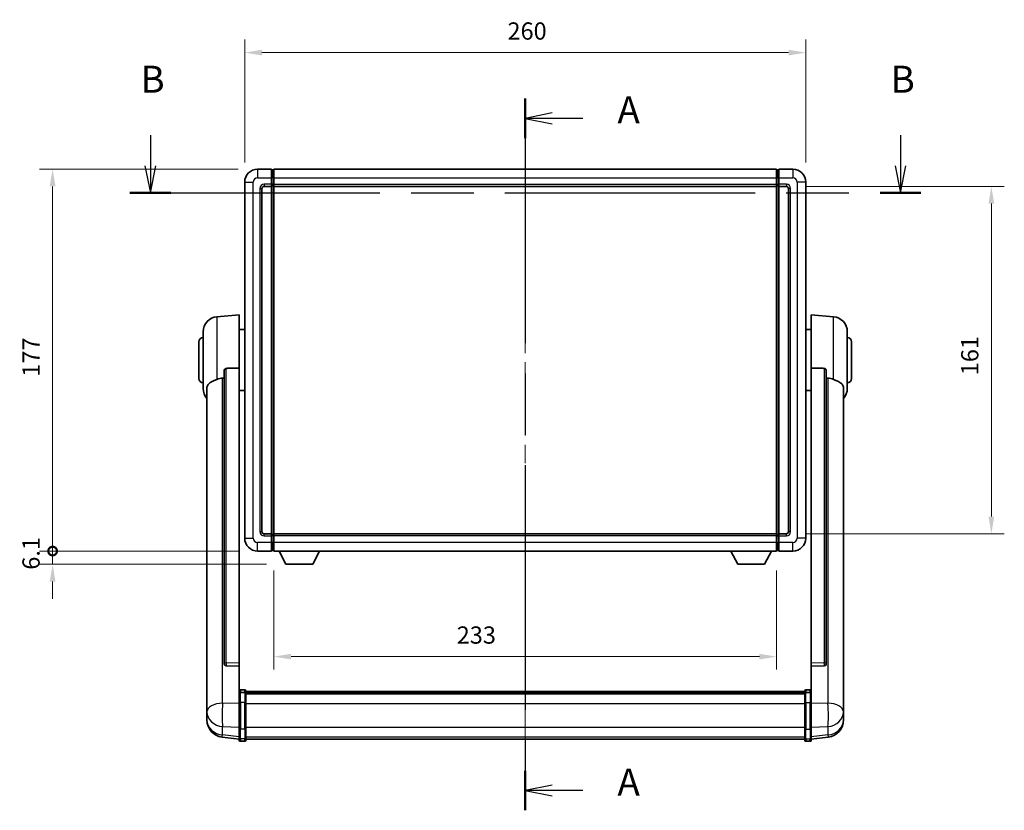
# Model space of a CAD drawing. Units: millimetres. Extents: x 87 to 10323, y 48 to 1734.
# Drawn here: x 2958 to 3414, y 536 to 903 of the extents above; entities that cross this region are included whole.
import ezdxf

# ---------------------------------------------------------------- set-up
doc = ezdxf.new("R2010")
doc.units = ezdxf.units.MM
doc.header["$LTSCALE"] = 6
doc.linetypes.add('CHAIN', pattern=[0.3543, 0.2362, -0.0295, 0.0591, -0.0295])
doc.layers.get('Defpoints').update_dxf_attribs({"lineweight": 25})
for name, color, linetype, lineweight in [('Centerline (ISO)', 131, 'Continuous', 18), ('Dimension (ISO)', 7, 'Continuous', 18), ('Dimension (ISO) @ 1', 7, 'Continuous', 18), ('Section Line (ISO)', 7, 'CHAIN', 25), ('Visible (ISO)', 7, 'Continuous', 35), ('Visible Narrow (ISO)', 7, 'Continuous', 25)]:
    doc.layers.add(name, color=color, linetype=linetype, lineweight=lineweight)
doc.styles.add('Note Text (TK)', font='txt')
doc.dimstyles.new('Default - Method 1b (TK)', dxfattribs={"dimscale": 6, "dimtxt": 2.5, "dimasz": 2.5, "dimexe": 1, "dimexo": 1.5, "dimgap": 1, "dimtad": 1, "dimtoh": 1, "dimrnd": 1e-08, "dimdsep": 46, "dimtxsty": 'Note Text (TK)', "dimcen": 0.09, "dimdle": 5, "dimclrd": 100, "dimclre": 100, "dimclrt": 7, "dimadec": 1, "dimazin": 1, "dimtfac": 1, "dimtmove": 0, "dimatfit": 3, "dimfxl": 1, "dimtolj": 1, "dimlwd": -1, "dimlwe": -1, "dimarcsym": 0})

# ---------------------------------------------------------------- blocks, each defined once
blk = doc.blocks.new('2dTransSection0')
at = {"layer": 'Section Line (ISO)', "linetype": 'CHAIN', "ltscale": 15.985344}
blk.add_line((164.307, 171.635), (164.307, 105.671), dxfattribs=at)
at = {"layer": 'Section Line (ISO)', "linetype": 'Continuous', "lineweight": 50}
for p, q in [((164.307, 171.635), (164.307, 167.971)), ((164.307, 109.335), (164.307, 105.671))]:
    blk.add_line(p, q, dxfattribs=at)
at = {"layer": 'Section Line (ISO)', "linetype": 'Continuous'}
for p, q in [((166.807, 170.303), (164.307, 169.803)), ((166.807, 169.803), (164.307, 169.803)), ((164.307, 169.803), (166.807, 169.303)), ((169.632, 169.803), (166.807, 169.803)), ((166.807, 108.003), (164.307, 107.503)), ((166.807, 107.503), (164.307, 107.503)), ((164.307, 107.503), (166.807, 107.003)), ((169.632, 107.503), (166.807, 107.503))]:
    blk.add_line(p, q, dxfattribs=at)
at = {"layer": 'Section Line (ISO)', "char_height": 2.5, "attachment_point": 7, "style": 'Note Text (TK)'}
for insert in [(172.855, 168.56), (172.855, 106.261)]:
    blk.add_mtext('A', dxfattribs=dict(at, insert=insert))
blk = doc.blocks.new('2dTransSection1')
at = {"layer": 'Section Line (ISO)', "linetype": 'Continuous'}
for p, q in [((129.568, 168.246), (129.568, 165.398)), ((199.089, 168.246), (199.089, 165.398)), ((129.068, 165.398), (129.568, 162.898)), ((129.568, 165.398), (129.568, 162.898)), ((129.568, 162.898), (130.068, 165.398)), ((198.589, 165.398), (199.089, 162.898)), ((199.089, 165.398), (199.089, 162.898)), ((199.089, 162.898), (199.589, 165.398))]:
    blk.add_line(p, q, dxfattribs=at)
at = {"layer": 'Section Line (ISO)', "linetype": 'CHAIN', "ltscale": 16.351608}
blk.add_line((127.671, 162.898), (200.985, 162.898), dxfattribs=at)
at = {"layer": 'Section Line (ISO)', "linetype": 'Continuous', "lineweight": 50}
for p, q in [((127.671, 162.898), (131.465, 162.898)), ((197.192, 162.898), (200.985, 162.898))]:
    blk.add_line(p, q, dxfattribs=at)
at = {"layer": 'Section Line (ISO)', "char_height": 2.5, "attachment_point": 7, "style": 'Note Text (TK)'}
for insert in [(128.649, 171.398), (198.169, 171.398)]:
    blk.add_mtext('B', dxfattribs=dict(at, insert=insert))
blk = doc.blocks.new('*D293')
at = {"layer": 'Defpoints', "color": 0}
for p in [(3322.04, 887.49), (3062.04, 827.49), (3322.04, 827.49)]:
    blk.add_point(p, dxfattribs=at)
at = {"layer": 'Dimension (ISO)', "color": 100}
for p, q in [((3062.04, 836.49), (3062.04, 893.49)), ((3322.04, 836.49), (3322.04, 893.49)), ((3070.04, 887.49), (3314.04, 887.49))]:
    blk.add_line(p, q, dxfattribs=at)
for points in [[(3070.04, 888.82), (3070.04, 886.16), (3062.04, 887.49)], [(3314.04, 888.82), (3314.04, 886.16), (3322.04, 887.49)]]:
    blk.add_solid(points, dxfattribs=at)
at = {"layer": 'Dimension (ISO)', "color": 7, "insert": (3183.81, 897.49), "char_height": 8, "attachment_point": 4, "style": 'Note Text (TK)'}
blk.add_mtext('\\A1;260', dxfattribs=at)
blk = doc.blocks.new('*D292')
at = {"layer": 'Defpoints', "color": 0}
for p in [(3313.04, 825.49), (3313.04, 664.49), (3408.04, 664.49)]:
    blk.add_point(p, dxfattribs=at)
at = {"layer": 'Dimension (ISO)', "color": 100}
for p, q in [((3322.04, 825.49), (3414.04, 825.49)), ((3408.04, 817.49), (3408.04, 672.49)), ((3322.04, 664.49), (3414.04, 664.49))]:
    blk.add_line(p, q, dxfattribs=at)
for points in [[(3406.7, 817.49), (3409.37, 817.49), (3408.04, 825.49)], [(3406.7, 672.49), (3409.37, 672.49), (3408.04, 664.49)]]:
    blk.add_solid(points, dxfattribs=at)
at = {"layer": 'Dimension (ISO)', "color": 7, "insert": (3398.04, 737.97), "char_height": 8, "attachment_point": 4, "rotation": 90, "style": 'Note Text (TK)'}
blk.add_mtext('\\A1;161', dxfattribs=at)
blk = doc.blocks.new('*D291')
at = {"layer": 'Defpoints', "color": 0}
for p in [(3075.54, 656.49), (3308.54, 656.49), (3075.54, 607.57)]:
    blk.add_point(p, dxfattribs=at)
at = {"layer": 'Dimension (ISO)', "color": 100}
for p, q in [((3075.54, 647.49), (3075.54, 601.57)), ((3308.54, 647.49), (3308.54, 601.57)), ((3300.54, 607.57), (3083.54, 607.57))]:
    blk.add_line(p, q, dxfattribs=at)
for points in [[(3083.54, 608.9), (3083.54, 606.24), (3075.54, 607.57)], [(3300.54, 608.9), (3300.54, 606.24), (3308.54, 607.57)]]:
    blk.add_solid(points, dxfattribs=at)
at = {"layer": 'Dimension (ISO)', "color": 7, "insert": (3160.29, 617.57), "char_height": 8, "attachment_point": 4, "style": 'Note Text (TK)'}
blk.add_mtext('\\A1;233', dxfattribs=at)
blk = doc.blocks.new('_DotSmall')
at = {"color": 0, "linetype": 'ByBlock', "const_width": 0.5}
blk.add_lwpolyline([(-0.0625, 0, 1), (0.0625, 0, 1)], format="xyb", close=True, dxfattribs=at)
blk = doc.blocks.new('*D278')
at = {"layer": 'Defpoints', "color": 0}
for p in [(2973.04, 833.49), (3068.04, 833.49), (3068.04, 656.49)]:
    blk.add_point(p, dxfattribs=at)
at = {"layer": 'Dimension (ISO)', "color": 100}
for p, q in [((3059.04, 833.49), (2967.04, 833.49)), ((2973.04, 656.49), (2973.04, 825.49)), ((3059.04, 656.49), (2967.04, 656.49))]:
    blk.add_line(p, q, dxfattribs=at)
blk.add_solid([(2971.7, 825.49), (2974.37, 825.49), (2973.04, 833.49)], dxfattribs=at)
at = {"layer": 'Dimension (ISO)', "color": 100, "xscale": 8, "yscale": 8, "zscale": 8, "rotation": 270}
blk.add_blockref('_DotSmall', (2973.04, 656.49), dxfattribs=at)
at = {"layer": 'Dimension (ISO)', "color": 7, "insert": (2963.04, 737.29), "char_height": 8, "attachment_point": 4, "rotation": 90, "style": 'Note Text (TK)'}
blk.add_mtext('\\A1;177', dxfattribs=at)
blk = doc.blocks.new('*D277')
at = {"layer": 'Defpoints', "color": 0}
for p in [(2973.04, 656.49), (3068.04, 656.49), (3081.09, 650.39)]:
    blk.add_point(p, dxfattribs=at)
at = {"layer": 'Dimension (ISO)', "color": 100}
for p, q in [((2973.04, 656.49), (2973.04, 664.49)), ((3059.04, 656.49), (2967.04, 656.49)), ((2973.04, 650.39), (2973.04, 656.49)), ((3072.09, 650.39), (2967.04, 650.39)), ((2973.04, 642.39), (2973.04, 634.39))]:
    blk.add_line(p, q, dxfattribs=at)
blk.add_solid([(2971.7, 642.39), (2974.37, 642.39), (2973.04, 650.39)], dxfattribs=at)
at = {"layer": 'Dimension (ISO)', "color": 100, "xscale": 8, "yscale": 8, "zscale": 8, "rotation": 270}
blk.add_blockref('_DotSmall', (2973.04, 656.49), dxfattribs=at)
at = {"layer": 'Dimension (ISO)', "color": 7, "insert": (2963.04, 647.85), "char_height": 8, "attachment_point": 4, "rotation": 90, "style": 'Note Text (TK)'}
blk.add_mtext('\\A1;6.1', dxfattribs=at)

msp = doc.modelspace()

# ---------------------------------------------------------------- linework, layer by layer
at = {"layer": 'Centerline (ISO)', "linetype": 'CHAIN', "ltscale": 23.990969}
msp.add_line((3192.0353, 845.9901), (3192.0353, 556.8292), dxfattribs=at)
at = {"layer": 'Visible (ISO)'}
for p, q in [((3074.5353, 833.4901), (3068.0353, 833.4901)), ((3074.5353, 833.4901), (3074.5353, 829.4901)), ((3075.2853, 833.1901), (3074.5353, 833.1901)), ((3075.5353, 833.4901), (3308.5353, 833.4901)), ((3075.5353, 829.4901), (3075.5353, 833.4901)), ((3308.5353, 833.4901), (3308.5353, 829.4901)), ((3308.7853, 833.1901), (3309.5353, 833.1901)), ((3309.5353, 829.4901), (3309.5353, 833.4901)), ((3316.0353, 833.4901), (3309.5353, 833.4901)), ((3062.0353, 827.4901), (3062.0353, 662.4901)), ((3074.5353, 826.4901), (3074.5353, 829.4901)), ((3074.5353, 826.4901), (3074.5353, 825.4901)), ((3075.5353, 829.4901), (3075.5353, 826.4901)), ((3075.5353, 825.4901), (3075.5353, 826.4901)), ((3308.5353, 826.4901), (3308.5353, 829.4901)), ((3308.5353, 826.4901), (3308.5353, 825.4901)), ((3309.5353, 829.4901), (3309.5353, 826.4901)), ((3309.5353, 825.4901), (3309.5353, 826.4901)), ((3322.0353, 662.4901), (3322.0353, 827.4901)), ((3070.0353, 665.4901), (3070.0353, 824.4901)), ((3071.0353, 825.4901), (3074.5353, 825.4901)), ((3075.2853, 825.7901), (3074.5353, 825.7901)), ((3074.5353, 664.4901), (3074.5353, 825.4901)), ((3075.5353, 825.4901), (3308.5353, 825.4901)), ((3075.5353, 664.4901), (3075.5353, 825.4901)), ((3308.5353, 825.4901), (3308.5353, 664.4901)), ((3308.7853, 825.7901), (3309.5353, 825.7901)), ((3309.5353, 825.4901), (3309.5353, 664.4901)), ((3309.5353, 825.4901), (3313.0353, 825.4901)), ((3314.0353, 824.4901), (3314.0353, 665.4901)), ((3049.1752, 765.0837), (3059.5353, 765.9901)), ((3059.5353, 765.9901), (3059.5353, 741.2594)), ((3324.5353, 741.2594), (3324.5353, 765.9901)), ((3334.8954, 765.0837), (3324.5353, 765.9901)), ((3042.7853, 731.8699), (3042.7853, 758.1103)), ((3059.5353, 759.1401), (3062.0353, 759.1401)), ((3324.5353, 759.1401), (3322.0353, 759.1401)), ((3341.2853, 758.1103), (3341.2853, 731.8699)), ((3040.7853, 736.4901), (3040.7853, 753.4901)), ((3343.2853, 753.4901), (3343.2853, 736.4901)), ((3052.5353, 739.8151), (3052.5353, 604.2215)), ((3059.5353, 604.5065), (3059.5353, 741.2594)), ((3324.5353, 741.2594), (3324.5353, 604.5065)), ((3331.5353, 604.2215), (3331.5353, 739.8151)), ((3044.5353, 731.9137), (3044.5353, 586.9506)), ((3059.5353, 730.8401), (3062.0353, 730.8401)), ((3324.5353, 730.8401), (3322.0353, 730.8401)), ((3339.5353, 586.9506), (3339.5353, 731.9137)), ((3074.5353, 664.4901), (3071.0353, 664.4901)), ((3074.5353, 664.4901), (3074.5353, 663.4901)), ((3075.2853, 664.1901), (3074.5353, 664.1901)), ((3074.5353, 660.4901), (3074.5353, 663.4901)), ((3308.5353, 664.4901), (3075.5353, 664.4901)), ((3075.5353, 663.4901), (3075.5353, 664.4901)), ((3075.5353, 663.4901), (3075.5353, 660.4901)), ((3308.5353, 664.4901), (3308.5353, 663.4901)), ((3308.5353, 660.4901), (3308.5353, 663.4901)), ((3308.7853, 664.1901), (3309.5353, 664.1901)), ((3309.5353, 663.4901), (3309.5353, 664.4901)), ((3313.0353, 664.4901), (3309.5353, 664.4901)), ((3309.5353, 663.4901), (3309.5353, 660.4901)), ((3074.5353, 660.4901), (3074.5353, 656.4901)), ((3075.5353, 656.4901), (3075.5353, 660.4901)), ((3308.5353, 660.4901), (3308.5353, 656.4901)), ((3309.5353, 656.4901), (3309.5353, 660.4901)), ((3068.0353, 656.4901), (3074.5353, 656.4901)), ((3075.2853, 656.7901), (3074.5353, 656.7901)), ((3308.5353, 656.4901), (3075.5353, 656.4901)), ((3081.0853, 650.3901), (3077.9469, 656.4901)), ((3093.5853, 650.3901), (3096.7237, 656.4901)), ((3290.4853, 650.3901), (3287.3469, 656.4901)), ((3302.9853, 650.3901), (3306.1237, 656.4901)), ((3308.7853, 656.7901), (3309.5353, 656.7901)), ((3309.5353, 656.4901), (3316.0353, 656.4901)), ((3081.0853, 650.3901), (3093.5853, 650.3901)), ((3290.4853, 650.3901), (3302.9853, 650.3901)), ((3052.5353, 604.2215), (3052.5353, 604.1675)), ((3053.4481, 603.3447), (3059.5353, 603.1498)), ((3059.5353, 604.5065), (3059.5353, 603.1596)), ((3059.5353, 603.1498), (3059.5353, 603.1596)), ((3059.5353, 603.1498), (3059.5353, 590.8357)), ((3324.5353, 603.1596), (3324.5353, 604.5065)), ((3324.5353, 603.1498), (3330.6224, 603.3447)), ((3324.5353, 603.1596), (3324.5353, 603.1498)), ((3324.5353, 590.8357), (3324.5353, 603.1498)), ((3331.5353, 604.1675), (3331.5353, 604.2215)), ((3059.5353, 590.5598), (3059.5353, 590.8357)), ((3059.5353, 590.5598), (3059.5353, 586.0792)), ((3062.0353, 592.2518), (3060.0353, 592.2518)), ((3062.0353, 590.958), (3060.0353, 590.958)), ((3062.5353, 591.7518), (3062.5353, 590.5598)), ((3062.5353, 591.4818), (3321.5353, 591.4818)), ((3062.5353, 591.2501), (3321.5353, 591.2501)), ((3062.5353, 591.2384), (3321.5353, 591.2384)), ((3062.5353, 590.9669), (3321.5353, 590.9669)), ((3062.5353, 586.0792), (3062.5353, 590.5598)), ((3062.5353, 590.5157), (3321.5353, 590.5157)), ((3062.5353, 590.3732), (3321.5353, 590.3732)), ((3321.5353, 590.5598), (3321.5353, 591.7518)), ((3321.5353, 590.5598), (3321.5353, 586.0792)), ((3322.0353, 592.2518), (3324.0353, 592.2518)), ((3322.0353, 590.958), (3324.0353, 590.958)), ((3324.5353, 590.8357), (3324.5353, 590.5598)), ((3324.5353, 586.0792), (3324.5353, 590.5598)), ((3044.5353, 583.8591), (3044.5353, 586.9506)), ((3059.5353, 574.468), (3059.5353, 586.0792)), ((3062.5353, 586.0792), (3062.5353, 574.468)), ((3321.5353, 574.468), (3321.5353, 586.0792)), ((3324.5353, 586.0792), (3324.5353, 574.468)), ((3339.5353, 586.9506), (3339.5353, 583.8591)), ((3044.5353, 583.8591), (3044.5353, 582.0646)), ((3044.5353, 582.0646), (3044.5353, 581.0285)), ((3044.5353, 579.2436), (3044.5353, 580.0021)), ((3339.5353, 582.0646), (3339.5353, 583.8591)), ((3339.5353, 581.0285), (3339.5353, 582.0646)), ((3339.5353, 580.0021), (3339.5353, 579.2436)), ((3044.5353, 579.2436), (3044.5353, 578.2076)), ((3339.5353, 578.2076), (3339.5353, 579.2436)), ((3059.5353, 574.468), (3059.5353, 569.968)), ((3062.5353, 569.968), (3062.5353, 574.468)), ((3321.5353, 574.468), (3321.5353, 569.968)), ((3324.5353, 569.968), (3324.5353, 574.468)), ((3059.5353, 569.3141), (3051.5859, 570.2641)), ((3059.5353, 568.8292), (3059.5353, 569.968)), ((3062.0353, 568.3292), (3060.0353, 568.3292)), ((3062.5353, 569.968), (3062.5353, 568.8292)), ((3062.5353, 569.3292), (3321.5353, 569.3292)), ((3321.5353, 568.8292), (3321.5353, 569.968)), ((3322.0353, 568.3292), (3324.0353, 568.3292)), ((3324.5353, 569.3141), (3332.4846, 570.2641)), ((3324.5353, 569.968), (3324.5353, 568.8292))]:
    msp.add_line(p, q, dxfattribs=at)
for centre, radius, start, end in [((3068.0353, 827.4901), 6, 90, 180), ((3075.2853, 832.9401), 0.25, 0, 90), ((3308.7853, 832.9401), 0.25, 90, 180), ((3316.0353, 827.4901), 6, 0, 90), ((3075.2853, 826.0401), 0.25, 270, 0), ((3308.7853, 826.0401), 0.25, 180, 270), ((3071.0353, 824.4901), 1, 90, 180), ((3313.0353, 824.4901), 1, 0, 90), ((3049.7853, 758.1103), 7, 95, 180), ((3334.2853, 758.1103), 7, 0, 85), ((3042.7853, 753.4901), 2, 90, 180), ((3341.2853, 753.4901), 2, 0, 90), ((3042.7853, 736.4901), 2, 180, 270), ((3341.2853, 736.4901), 2, 270, 0), ((3049.7853, 731.8699), 7, 180, 221.409622), ((3334.2853, 731.8699), 7, 318.590378, 0), ((3068.0353, 662.4901), 6, 180, 270), ((3071.0353, 665.4901), 1, 180, 270), ((3075.2853, 663.9401), 0.25, 0, 90), ((3308.7853, 663.9401), 0.25, 90, 180), ((3313.0353, 665.4901), 1, 270, 0), ((3316.0353, 662.4901), 6, 270, 0), ((3075.2853, 657.0401), 0.25, 270, 0), ((3308.7853, 657.0401), 0.25, 180, 270), ((3060.0353, 591.7518), 0.5, 90, 180), ((3062.0353, 591.7518), 0.5, 0, 90), ((3322.0353, 591.7518), 0.5, 90, 180), ((3324.0353, 591.7518), 0.5, 0, 90), ((3052.5353, 578.2076), 8, 180, 263.184806), ((3331.5353, 578.2076), 8, 276.815194, 0), ((3060.0353, 568.8292), 0.5, 180, 270), ((3062.0353, 568.8292), 0.5, 270, 0), ((3322.0353, 568.8292), 0.5, 180, 270), ((3324.0353, 568.8292), 0.5, 270, 0)]:
    msp.add_arc(centre, radius, start, end, dxfattribs=at)
for centre, major_axis, start_param, end_param in [((3053.5353, 604.2112), (-0.9893, -0.1693), 6.13710494, 7.6206348), ((3330.5353, 604.2112), (0.9893, -0.1693), 4.94573581, 6.42926568)]:
    msp.add_ellipse(centre, major_axis=major_axis, ratio=0.85958937, start_param=start_param, end_param=end_param, dxfattribs=at)
for points, knots in [([(3052.5353, 739.8151), (3052.5355, 739.9725), (3052.5548, 740.1386), (3052.6464, 740.4881), (3052.7275, 740.6689), (3052.9097, 740.9129), (3053.0034, 741.0059), (3053.1667, 741.1025), (3053.2249, 741.1279), (3053.3384, 741.1593), (3053.3934, 741.1671), (3053.4481, 741.168)], [0.192845303, 0.192845303, 0.192845303, 0.192845303, 0.240507365, 0.240507365, 0.297130074, 0.297130074, 0.334079186, 0.334079186, 0.352553742, 0.352553742, 0.369009283, 0.369009283, 0.369009283, 0.369009283]), ([(3330.6224, 741.168), (3330.6772, 741.1671), (3330.7321, 741.1593), (3330.8456, 741.1279), (3330.9038, 741.1025), (3331.0671, 741.0059), (3331.1609, 740.9129), (3331.3431, 740.6689), (3331.4241, 740.4881), (3331.5157, 740.1386), (3331.5351, 739.9725), (3331.5353, 739.8151)], [0.3759847, 0.3759847, 0.3759847, 0.3759847, 0.392440242, 0.392440242, 0.410914798, 0.410914798, 0.44786391, 0.44786391, 0.504486619, 0.504486619, 0.552148681, 0.552148681, 0.552148681, 0.552148681]), ([(3044.5353, 731.9137), (3044.5353, 732.0813), (3044.5462, 732.2423), (3044.6024, 732.6372), (3044.6629, 732.8592), (3044.9193, 733.4736), (3045.1873, 733.8181), (3046.0378, 734.5696), (3046.7088, 734.9561), (3048.0492, 735.587), (3048.5998, 735.8191), (3049.1752, 736.0531)], [-5.27158626, -5.27158626, -5.27158626, -5.27158626, -5.18721863, -5.18721863, -5.05628435, -5.05628435, -4.79921142, -4.79921142, -4.44219969, -4.44219969, -4.22248819, -4.22248819, -4.22248819, -4.22248819]), ([(3049.1752, 736.0531), (3049.1788, 736.0546), (3049.1824, 736.056), (3050.0249, 736.3971), (3050.9449, 736.5821), (3051.838, 736.5864)], [2.102258604, 2.102258604, 2.102258604, 2.102258604, 2.10340374, 2.10340374, 2.370180755, 2.370180755, 2.370180755, 2.370180755]), ([(3332.2325, 736.5864), (3333.1256, 736.5821), (3334.0457, 736.3971), (3334.8882, 736.056), (3334.8918, 736.0546), (3334.8954, 736.0531)], [2.57632281, 2.57632281, 2.57632281, 2.57632281, 2.843099825, 2.843099825, 2.844244962, 2.844244962, 2.844244962, 2.844244962]), ([(3334.8954, 736.0531), (3335.41, 735.8438), (3335.9045, 735.6361), (3337.1169, 735.0784), (3337.7612, 734.7322), (3338.7215, 733.9987), (3339.06, 733.6247), (3339.3744, 732.9604), (3339.4466, 732.7302), (3339.5201, 732.3), (3339.5353, 732.1113), (3339.5353, 731.9137)], [-8.358650844, -8.358650844, -8.358650844, -8.358650844, -8.190003506, -8.190003506, -7.917688575, -7.917688575, -7.676295197, -7.676295197, -7.560988477, -7.560988477, -7.477759094, -7.477759094, -7.477759094, -7.477759094]), ([(3059.5353, 590.5598), (3059.5353, 590.5606), (3059.5353, 590.5614), (3059.5355, 590.5911), (3059.5397, 590.6199), (3059.5556, 590.6761), (3059.5674, 590.7035), (3059.6103, 590.776), (3059.6488, 590.8181), (3059.7427, 590.8867), (3059.7962, 590.9133), (3059.9123, 590.9489), (3059.9734, 590.958), (3060.0353, 590.958)], [-0.0003347789, -0.0003347789, -0.0003347789, -0.0003347789, 0, 0, 0.011463002, 0.011463002, 0.0228675214, 0.0228675214, 0.0430502261, 0.0430502261, 0.0621538264, 0.0621538264, 0.0807455701, 0.0807455701, 0.0807455701, 0.0807455701]), ([(3062.5353, 590.5598), (3062.5353, 590.5606), (3062.5353, 590.5614), (3062.535, 590.5911), (3062.5309, 590.6199), (3062.5149, 590.6761), (3062.5031, 590.7035), (3062.4603, 590.776), (3062.4217, 590.8181), (3062.3278, 590.8867), (3062.2744, 590.9133), (3062.1582, 590.9489), (3062.0971, 590.958), (3062.0353, 590.958)], [-0.0809227639, -0.0809227639, -0.0809227639, -0.0809227639, -0.0805886357, -0.0805886357, -0.0691479127, -0.0691479127, -0.0577655589, -0.0577655589, -0.0376220805, -0.0376220805, -0.0185556094, -0.0185556094, 0, 0, 0, 0]), ([(3322.0353, 590.958), (3321.9734, 590.958), (3321.9123, 590.9489), (3321.7962, 590.9133), (3321.7427, 590.8867), (3321.6488, 590.8181), (3321.6103, 590.776), (3321.5674, 590.7035), (3321.5556, 590.6761), (3321.5397, 590.6199), (3321.5355, 590.5911), (3321.5353, 590.5614), (3321.5353, 590.5606), (3321.5353, 590.5598)], [-0.0807455701, -0.0807455701, -0.0807455701, -0.0807455701, -0.0621538264, -0.0621538264, -0.0430502261, -0.0430502261, -0.0228675214, -0.0228675214, -0.011463002, -0.011463002, 0, 0, 0.0003347789, 0.0003347789, 0.0003347789, 0.0003347789]), ([(3324.5353, 590.5598), (3324.5353, 590.5606), (3324.5353, 590.5614), (3324.535, 590.5911), (3324.5309, 590.6199), (3324.5149, 590.6761), (3324.5031, 590.7035), (3324.4603, 590.776), (3324.4217, 590.8181), (3324.3278, 590.8867), (3324.2744, 590.9133), (3324.1582, 590.9489), (3324.0971, 590.958), (3324.0353, 590.958)], [-0.0809227639, -0.0809227639, -0.0809227639, -0.0809227639, -0.0805886357, -0.0805886357, -0.0691479127, -0.0691479127, -0.0577655589, -0.0577655589, -0.0376220805, -0.0376220805, -0.0185556094, -0.0185556094, 0, 0, 0, 0]), ([(3044.5353, 586.9506), (3044.5353, 586.8964), (3044.5356, 586.8395), (3044.5387, 586.4467), (3044.5449, 586.0319), (3044.5449, 585.1708), (3044.5387, 584.6634), (3044.5356, 584.0466), (3044.5353, 583.9529), (3044.5353, 583.8591)], [4.535339596, 4.535339596, 4.535339596, 4.535339596, 4.561894963, 4.561894963, 4.711051305, 4.711051305, 4.860207647, 4.860207647, 4.886763014, 4.886763014, 4.886763014, 4.886763014]), ([(3339.5353, 583.8591), (3339.5353, 583.9529), (3339.535, 584.0466), (3339.5319, 584.6634), (3339.5256, 585.1708), (3339.5256, 586.0319), (3339.5319, 586.4467), (3339.535, 586.8395), (3339.5353, 586.8964), (3339.5353, 586.9506)], [4.535339596, 4.535339596, 4.535339596, 4.535339596, 4.561894963, 4.561894963, 4.711051305, 4.711051305, 4.860207647, 4.860207647, 4.886763014, 4.886763014, 4.886763014, 4.886763014]), ([(3044.5353, 581.0285), (3044.5353, 580.9515), (3044.5356, 580.8762), (3044.5387, 580.3908), (3044.5449, 580.0443), (3044.5449, 579.5472), (3044.5387, 579.3612), (3044.5356, 579.2637), (3044.5353, 579.2521), (3044.5353, 579.2436)], [4.535339596, 4.535339596, 4.535339596, 4.535339596, 4.561894963, 4.561894963, 4.711051305, 4.711051305, 4.860207647, 4.860207647, 4.886763014, 4.886763014, 4.886763014, 4.886763014]), ([(3044.5353, 580.0021), (3044.5353, 580.0563), (3044.5356, 580.1132), (3044.5368, 580.2663), (3044.5378, 580.3665), (3044.5389, 580.4716)], [4.5353395957, 4.5353395957, 4.5353395957, 4.5353395957, 4.5618949629, 4.5618949629, 4.6038245845, 4.6038245845, 4.6038245845, 4.6038245845]), ([(3339.5353, 579.2436), (3339.5353, 579.2521), (3339.535, 579.2637), (3339.5319, 579.3612), (3339.5256, 579.5472), (3339.5256, 580.0443), (3339.5319, 580.3908), (3339.535, 580.8762), (3339.5353, 580.9515), (3339.5353, 581.0285)], [4.535339596, 4.535339596, 4.535339596, 4.535339596, 4.561894963, 4.561894963, 4.711051305, 4.711051305, 4.860207647, 4.860207647, 4.886763014, 4.886763014, 4.886763014, 4.886763014]), ([(3339.5317, 580.4716), (3339.5328, 580.3665), (3339.5338, 580.2663), (3339.535, 580.1132), (3339.5353, 580.0563), (3339.5353, 580.0021)], [4.818278025, 4.818278025, 4.818278025, 4.818278025, 4.8602076466, 4.8602076466, 4.8867630138, 4.8867630138, 4.8867630138, 4.8867630138])]:
    msp.add_open_spline(points, degree=3, knots=knots, dxfattribs=at)
for points in [[(3059.5353, 741.2594), (3056.4696, 741.2127), (3053.4481, 741.168)], [(3330.6224, 741.168), (3327.6009, 741.2127), (3324.5353, 741.2594)], [(3051.838, 736.5864), (3052.1863, 736.5881), (3052.5353, 736.5898)], [(3331.5353, 736.5898), (3331.8842, 736.5881), (3332.2325, 736.5864)]]:
    msp.add_open_spline(points, degree=2, dxfattribs=at)
at = {"layer": 'Visible Narrow (ISO)'}
for p, q in [((3068.0353, 833.4901), (3068.0353, 829.4901)), ((3075.2853, 829.4901), (3075.2853, 833.1901)), ((3308.7853, 833.1901), (3308.7853, 829.4901)), ((3316.0353, 833.4901), (3316.0353, 829.4901)), ((3062.0353, 827.4901), (3066.0353, 827.4901)), ((3066.0353, 662.4901), (3066.0353, 827.4901)), ((3068.0353, 829.4901), (3074.5353, 829.4901)), ((3074.5353, 826.4901), (3071.0353, 826.4901)), ((3071.0353, 826.4901), (3071.0353, 825.4901)), ((3075.2853, 829.4901), (3074.5353, 829.4901)), ((3075.2853, 826.4901), (3074.5353, 826.4901)), ((3075.5353, 829.4901), (3075.2853, 829.4901)), ((3075.2853, 829.4901), (3075.2853, 826.4901)), ((3075.5353, 826.4901), (3075.2853, 826.4901)), ((3075.2853, 825.7901), (3075.2853, 826.4901)), ((3075.5353, 829.4901), (3308.5353, 829.4901)), ((3075.5353, 826.4901), (3308.5353, 826.4901)), ((3308.5353, 829.4901), (3308.7853, 829.4901)), ((3308.5353, 826.4901), (3308.7853, 826.4901)), ((3308.7853, 826.4901), (3308.7853, 829.4901)), ((3308.7853, 829.4901), (3309.5353, 829.4901)), ((3308.7853, 826.4901), (3308.7853, 825.7901)), ((3308.7853, 826.4901), (3309.5353, 826.4901)), ((3309.5353, 829.4901), (3316.0353, 829.4901)), ((3313.0353, 826.4901), (3309.5353, 826.4901)), ((3313.0353, 826.4901), (3313.0353, 825.4901)), ((3318.0353, 827.4901), (3318.0353, 662.4901)), ((3322.0353, 827.4901), (3318.0353, 827.4901)), ((3069.0353, 824.4901), (3069.0353, 665.4901)), ((3069.0353, 824.4901), (3070.0353, 824.4901)), ((3075.2853, 825.7901), (3075.2853, 664.1901)), ((3308.7853, 664.1901), (3308.7853, 825.7901)), ((3315.0353, 824.4901), (3314.0353, 824.4901)), ((3315.0353, 665.4901), (3315.0353, 824.4901)), ((3049.1752, 765.0837), (3049.1752, 736.0531)), ((3334.8954, 736.0531), (3334.8954, 765.0837)), ((3053.4481, 604.7057), (3053.4481, 741.168)), ((3330.6224, 741.168), (3330.6224, 604.7057)), ((3051.838, 586.0494), (3051.838, 736.5864)), ((3332.2325, 736.5864), (3332.2325, 586.0494)), ((3062.0353, 662.4901), (3066.0353, 662.4901)), ((3069.0353, 665.4901), (3070.0353, 665.4901)), ((3071.0353, 663.4901), (3071.0353, 664.4901)), ((3071.0353, 663.4901), (3074.5353, 663.4901)), ((3075.2853, 663.4901), (3074.5353, 663.4901)), ((3075.2853, 663.4901), (3075.2853, 664.1901)), ((3075.5353, 663.4901), (3075.2853, 663.4901)), ((3075.2853, 663.4901), (3075.2853, 660.4901)), ((3308.5353, 663.4901), (3075.5353, 663.4901)), ((3308.5353, 663.4901), (3308.7853, 663.4901)), ((3308.7853, 664.1901), (3308.7853, 663.4901)), ((3308.7853, 660.4901), (3308.7853, 663.4901)), ((3308.7853, 663.4901), (3309.5353, 663.4901)), ((3309.5353, 663.4901), (3313.0353, 663.4901)), ((3313.0353, 663.4901), (3313.0353, 664.4901)), ((3315.0353, 665.4901), (3314.0353, 665.4901)), ((3322.0353, 662.4901), (3318.0353, 662.4901)), ((3074.5353, 660.4901), (3068.0353, 660.4901)), ((3068.0353, 656.4901), (3068.0353, 660.4901)), ((3075.2853, 660.4901), (3074.5353, 660.4901)), ((3075.5353, 660.4901), (3075.2853, 660.4901)), ((3075.2853, 656.7901), (3075.2853, 660.4901)), ((3308.5353, 660.4901), (3075.5353, 660.4901)), ((3308.5353, 660.4901), (3308.7853, 660.4901)), ((3308.7853, 660.4901), (3308.7853, 656.7901)), ((3308.7853, 660.4901), (3309.5353, 660.4901)), ((3316.0353, 660.4901), (3309.5353, 660.4901)), ((3316.0353, 656.4901), (3316.0353, 660.4901)), ((3059.5353, 604.5065), (3053.4481, 604.7057)), ((3053.4481, 603.3588), (3059.5353, 603.1596)), ((3053.4481, 603.3447), (3053.4481, 603.3588)), ((3330.6224, 604.7057), (3324.5353, 604.5065)), ((3324.5353, 603.1596), (3330.6224, 603.3588)), ((3330.6224, 603.3588), (3330.6224, 603.3447)), ((3060.0353, 592.2518), (3060.0353, 590.958)), ((3060.0353, 586.3292), (3060.0353, 590.958)), ((3062.0353, 590.958), (3062.0353, 592.2518)), ((3062.0353, 590.958), (3062.0353, 586.3292)), ((3322.0353, 592.2518), (3322.0353, 590.958)), ((3322.0353, 586.3292), (3322.0353, 590.958)), ((3324.0353, 590.958), (3324.0353, 592.2518)), ((3324.0353, 590.958), (3324.0353, 586.3292)), ((3059.5353, 585.8029), (3051.838, 586.0494)), ((3060.0353, 586.3292), (3060.0353, 574.035)), ((3062.0353, 586.3292), (3060.0353, 586.3292)), ((3062.0353, 574.035), (3062.0353, 586.3292)), ((3062.5353, 585.8292), (3321.5353, 585.8292)), ((3322.0353, 586.3292), (3322.0353, 574.035)), ((3322.0353, 586.3292), (3324.0353, 586.3292)), ((3324.0353, 574.035), (3324.0353, 586.3292)), ((3332.2325, 586.0494), (3324.5353, 585.8029)), ((3051.838, 571.3057), (3051.838, 575.1628)), ((3051.838, 575.1628), (3059.5353, 574.9163)), ((3062.5353, 574.901), (3321.5353, 574.901)), ((3324.5353, 574.9163), (3332.2325, 575.1628)), ((3332.2325, 575.1628), (3332.2325, 571.3057)), ((3059.5353, 570.3858), (3051.838, 571.3057)), ((3060.0353, 569.535), (3060.0353, 574.035)), ((3062.0353, 574.035), (3060.0353, 574.035)), ((3062.0353, 574.035), (3062.0353, 569.535)), ((3062.5353, 570.401), (3321.5353, 570.401)), ((3322.0353, 569.535), (3322.0353, 574.035)), ((3322.0353, 574.035), (3324.0353, 574.035)), ((3324.0353, 574.035), (3324.0353, 569.535)), ((3332.2325, 571.3057), (3324.5353, 570.3858)), ((3060.0353, 569.535), (3060.0353, 568.3292)), ((3062.0353, 569.535), (3060.0353, 569.535)), ((3062.0353, 568.3292), (3062.0353, 569.535)), ((3322.0353, 569.535), (3322.0353, 568.3292)), ((3322.0353, 569.535), (3324.0353, 569.535)), ((3324.0353, 568.3292), (3324.0353, 569.535))]:
    msp.add_line(p, q, dxfattribs=at)
for centre, start, end in [((3068.0353, 827.4901), 90, 180), ((3071.0353, 824.4901), 90, 180), ((3313.0353, 824.4901), 0, 90), ((3316.0353, 827.4901), 0, 90), ((3068.0353, 662.4901), 180, 270), ((3071.0353, 665.4901), 180, 270), ((3313.0353, 665.4901), 270, 0), ((3316.0353, 662.4901), 270, 0)]:
    msp.add_arc(centre, 2, start, end, dxfattribs=at)
for centre, major_axis, ratio, start_param, end_param in [((3053.5353, 604.2215), (-1, 0), 0.48600985, 4.79965544, 6.28318531), ((3053.5353, 604.2215), (-1, 0), 0.8660254, 0, 1.48352986), ((3053.5353, 604.2215), (0.0327, 0.9995), 0.1174218, 1.06894299, 2.61618337), ((3330.5353, 604.2215), (1, 0), 0.48600985, 0, 1.48352986), ((3330.5353, 604.2215), (0.0327, -0.9995), 0.1174218, 0.52540928, 2.07264966), ((3330.5353, 604.2215), (1, 0), 0.8660254, 4.79965544, 6.28318531), ((3052.5353, 582.0646), (-8, 0), 0.5, 4.79965544, 6.28318531), ((3052.5353, 582.0646), (0.2561, 7.9959), 0.11860733, 1.05290097, 2.6161011), ((3060.0353, 586.0792), (-0.5, 0), 0.5, 4.71238898, 6.28318531), ((3062.0353, 586.0792), (0.5, 0), 0.5, 0, 1.57079633), ((3322.0353, 586.0792), (-0.5, 0), 0.5, 4.71238898, 6.28318531), ((3324.0353, 586.0792), (0.5, 0), 0.5, 0, 1.57079633), ((3331.5353, 582.0646), (8, 0), 0.5, 0, 1.48352986), ((3331.5353, 582.0646), (0.2561, -7.9959), 0.11860733, 0.52549155, 2.08869168), ((3052.5353, 582.0646), (-8, 0), 0.8660254, 0, 1.48352986), ((3331.5353, 582.0646), (8, 0), 0.8660254, 4.79965544, 6.28318531), ((3052.5353, 578.2076), (-8, 0), 0.8660254, 0, 1.48352986), ((3331.5353, 578.2076), (8, 0), 0.8660254, 4.79965544, 6.28318531), ((3052.5353, 578.2076), (-0.9493, -7.9435), 0.03178074, 0, 0.52169351), ((3060.0353, 574.468), (-0.5, 0), 0.8660254, 0, 1.57079633), ((3062.0353, 574.468), (0.5, 0), 0.8660254, 4.71238898, 6.28318531), ((3322.0353, 574.468), (-0.5, 0), 0.8660254, 0, 1.57079633), ((3324.0353, 574.468), (0.5, 0), 0.8660254, 4.71238898, 6.28318531), ((3331.5353, 578.2076), (0.9493, -7.9435), 0.03178074, 5.7614918, 6.28318531), ((3060.0353, 569.968), (-0.5, 0), 0.8660254, 0, 1.57079633), ((3062.0353, 569.968), (0.5, 0), 0.8660254, 4.71238898, 6.28318531), ((3322.0353, 569.968), (-0.5, 0), 0.8660254, 0, 1.57079633), ((3324.0353, 569.968), (0.5, 0), 0.8660254, 4.71238898, 6.28318531)]:
    msp.add_ellipse(centre, major_axis=major_axis, ratio=ratio, start_param=start_param, end_param=end_param, dxfattribs=at)

# ---------------------------------------------------------------- block references
at = {"layer": 'Section Line (ISO)', "xscale": 5, "yscale": 5, "zscale": 5}
for name in ['2dTransSection1', '2dTransSection0']:
    msp.add_blockref(name, (2370.5, 8), dxfattribs=at)

# ---------------------------------------------------------------- dimensions: what is measured, and where the dimension line sits
at = {"layer": 'Dimension (ISO) @ 1', "color": 100}
for base, p1, p2, angle, override, picture, middle in [((3322.0353, 887.4901), (3062.0353, 827.4901), (3322.0353, 827.4901), 180, {"dimscale": 1, "dimtxt": 8, "dimasz": 8, "dimexe": 6, "dimexo": 9, "dimgap": 6, "dimtoh": 0, "dimdec": 2, "dimcen": 0.54, "dimtol": 0, "dimlim": 0, "dimtp": 0, "dimtm": 0, "dimtdec": 2, "dimtix": 0, "dimtofl": 0, "dimtmove": 0, "dimatfit": 1}, '*D293', (3192.0353, 887.4901)), ((2973.0353, 833.4901), (3068.0353, 656.4901), (3068.0353, 833.4901), 90, {"dimscale": 1, "dimtxt": 8, "dimasz": 8, "dimexe": 6, "dimexo": 9, "dimgap": 6, "dimtoh": 0, "dimdec": 2, "dimblk1": 'DotSmall', "dimsah": 1, "dimcen": 0.54, "dimdle": 0, "dimtol": 0, "dimlim": 0, "dimtp": 0, "dimtm": 0, "dimtdec": 2, "dimtix": 0, "dimtofl": 0, "dimtmove": 0, "dimatfit": 1}, '*D278', (2973.0353, 745.0401)), ((3408.0353, 664.4901), (3313.0353, 825.4901), (3313.0353, 664.4901), 270, {"dimscale": 1, "dimtxt": 8, "dimasz": 8, "dimexe": 6, "dimexo": 9, "dimgap": 6, "dimtoh": 0, "dimdec": 2, "dimcen": 0.54, "dimtol": 0, "dimlim": 0, "dimtp": 0, "dimtm": 0, "dimtdec": 2, "dimtix": 0, "dimtofl": 0, "dimtmove": 0, "dimatfit": 1}, '*D292', (3408.0353, 744.9901)), ((2973.0353, 656.4901), (3081.0853, 650.3901), (3068.0353, 656.4901), 90, {"dimscale": 1, "dimtxt": 8, "dimasz": 8, "dimexe": 6, "dimexo": 9, "dimgap": 6, "dimtoh": 0, "dimdec": 2, "dimblk2": 'DotSmall', "dimsah": 1, "dimcen": 0.54, "dimdle": 0, "dimtol": 0, "dimlim": 0, "dimtp": 0, "dimtm": 0, "dimtdec": 2, "dimtix": 0, "dimtofl": 1, "dimtmove": 0, "dimatfit": 1}, '*D277', (2973.0353, 653.4401)), ((3075.5353, 607.5713), (3308.5353, 656.4901), (3075.5353, 656.4901), 180, {"dimscale": 1, "dimtxt": 8, "dimasz": 8, "dimexe": 6, "dimexo": 9, "dimgap": 6, "dimtoh": 0, "dimdec": 2, "dimcen": 0.54, "dimtol": 0, "dimlim": 0, "dimtp": 0, "dimtm": 0, "dimtdec": 2, "dimtix": 0, "dimtofl": 0, "dimtmove": 0, "dimatfit": 1}, '*D291', (3168.4271, 607.5713))]:
    dim = msp.add_linear_dim(base=base, p1=p1, p2=p2, angle=angle, dimstyle='Default - Method 1b (TK)', override=override, dxfattribs=at)
    dim.commit()
    dim.dimension.update_dxf_attribs({"geometry": picture, "text_midpoint": middle, "dimtype": 128})

doc.saveas('drawing.dxf')
